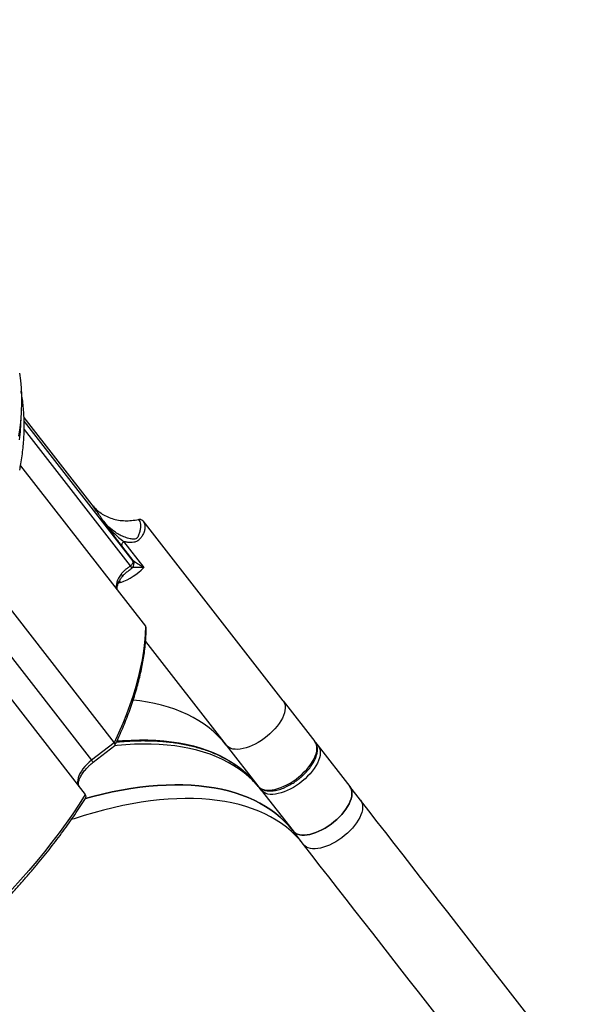
# Model space of a CAD drawing. Units: centimetres. Extents: x 20664 to 24273, y -2529 to -542.
# Drawn here: x 23567 to 23621, y -1761 to -1667 of the extents above; entities that cross this region are included whole.
import ezdxf

# ---------------------------------------------------------------- set-up
doc = ezdxf.new("R2010")
doc.units = ezdxf.units.CM
doc.layers.add('VP-DIM', color=7, linetype='Continuous')
doc.layers.add('VP-EQ', color=7, linetype='Continuous', true_color=0x8a3492)
doc.dimstyles.new('Strefa', dxfattribs={"dimtxt": 14, "dimasz": 20, "dimexe": 20, "dimexo": 50, "dimgap": 20, "dimtad": 0, "dimdec": 0, "dimzin": 0, "dimdsep": 46, "dimtxsty": 'Standard', "dimcen": 0.09, "dimadec": 0, "dimazin": 0, "dimtfac": 1, "dimtdec": 4, "dimtofl": 0, "dimtmove": 0, "dimatfit": 3, "dimfxl": 70, "dimfxlon": 1, "dimtolj": 1, "dimtzin": 0, "dimarcsym": 0})

# ---------------------------------------------------------------- blocks, each defined once
blk = doc.blocks.new('*D69')
at = {"layer": 'Defpoints', "color": 0}
for p in [(23133.964, -959.186), (24109.402, -959.186), (23046.026, -2358.1)]:
    blk.add_point(p, dxfattribs=at)
at = {"layer": 'VP-DIM', "color": 0, "lineweight": -2}
for p, q in [((24009.402, -959.186), (24159.402, -959.186)), ((24109.402, -1009.186), (24109.402, -1566.675)), ((24109.402, -2308.1), (24109.402, -1696.675)), ((24009.402, -2358.1), (24159.402, -2358.1))]:
    blk.add_line(p, q, dxfattribs=at)
at = {"layer": 'VP-DIM', "color": 0}
for points in [[(24117.735, -1009.186), (24101.068, -1009.186), (24109.402, -959.186)], [(24101.068, -2308.1), (24117.735, -2308.1), (24109.402, -2358.1)]]:
    blk.add_solid(points, dxfattribs=at)
at = {"layer": 'VP-DIM', "color": 0, "insert": (24109.402, -1631.675), "char_height": 30, "attachment_point": 5, "rotation": 90}
blk.add_mtext('\\A1;1400', dxfattribs=at)
blk = doc.blocks.new('*D70')
at = {"layer": 'Defpoints', "color": 0}
for p in [(23862.225, -591.727), (22016.035, -1614.777), (23862.225, -1947.999)]:
    blk.add_point(p, dxfattribs=at)
at = {"layer": 'VP-DIM', "color": 0, "lineweight": -2}
for p, q in [((22016.035, -691.727), (22016.035, -541.727)), ((23862.225, -691.727), (23862.225, -541.727)), ((22066.035, -591.727), (22894.427, -591.727)), ((23812.225, -591.727), (23034.427, -591.727))]:
    blk.add_line(p, q, dxfattribs=at)
at = {"layer": 'VP-DIM', "color": 0}
for points in [[(22066.035, -583.394), (22066.035, -600.061), (22016.035, -591.727)], [(23812.225, -600.061), (23812.225, -583.394), (23862.225, -591.727)]]:
    blk.add_solid(points, dxfattribs=at)
at = {"layer": 'VP-DIM', "color": 0, "insert": (22964.427, -591.727), "char_height": 30, "attachment_point": 5}
blk.add_mtext('\\A1;1846', dxfattribs=at)
blk = doc.blocks.new('*D71')
at = {"layer": 'Defpoints', "color": 0}
for p in [(23696.653, -675.116), (22221.749, -1687.362), (23696.653, -1866.634)]:
    blk.add_point(p, dxfattribs=at)
at = {"layer": 'VP-DIM', "color": 0, "lineweight": -2}
for p, q in [((22221.749, -775.116), (22221.749, -625.116)), ((23696.653, -775.116), (23696.653, -625.116)), ((22271.749, -675.116), (22889.201, -675.116)), ((23646.653, -675.116), (23029.201, -675.116))]:
    blk.add_line(p, q, dxfattribs=at)
at = {"layer": 'VP-DIM', "color": 0}
for points in [[(22271.749, -666.783), (22271.749, -683.45), (22221.749, -675.116)], [(23646.653, -683.45), (23646.653, -666.783), (23696.653, -675.116)]]:
    blk.add_solid(points, dxfattribs=at)
at = {"layer": 'VP-DIM', "color": 0, "insert": (22959.201, -675.116), "char_height": 30, "attachment_point": 5}
blk.add_mtext('\\A1;1475', dxfattribs=at)
blk = doc.blocks.new('*D72')
at = {"layer": 'Defpoints', "color": 0}
for p in [(23153.653, -757.333), (23117.284, -2529.272), (24223.303, -2529.272)]:
    blk.add_point(p, dxfattribs=at)
at = {"layer": 'VP-DIM', "color": 0, "lineweight": -2}
for p, q in [((24123.303, -757.333), (24273.303, -757.333)), ((24223.303, -807.333), (24223.303, -1557.609)), ((24223.303, -2479.272), (24223.303, -1697.609)), ((24123.303, -2529.272), (24273.303, -2529.272))]:
    blk.add_line(p, q, dxfattribs=at)
at = {"layer": 'VP-DIM', "color": 0}
for points in [[(24231.637, -807.333), (24214.97, -807.333), (24223.303, -757.333)], [(24214.97, -2479.272), (24231.637, -2479.272), (24223.303, -2529.272)]]:
    blk.add_solid(points, dxfattribs=at)
at = {"layer": 'VP-DIM', "color": 0, "insert": (24223.303, -1627.609), "char_height": 30, "attachment_point": 5, "rotation": 90}
blk.add_mtext('\\A1;1772', dxfattribs=at)
blk = doc.blocks.new('S32')
at = {"color": 7, "linetype": 'Continuous', "lineweight": 25}
for p, q in [((19277.377, -3209.583), (19270.87, -3201.226)), ((19270.533, -3205.842), (19282.485, -3221.19)), ((19277.485, -3209.726), (19277.38, -3209.585)), ((19295.651, -3228.328), (19282.247, -3211.115)), ((19281.301, -3214.902), (19280.221, -3213.514)), ((19280.39, -3213.102), (19282.327, -3215.589)), ((19281.17, -3215.636), (19281.172, -3215.637)), ((19266.863, -3216.119), (19279.486, -3232.329)), ((19263.997, -3220.945), (19276.727, -3237.292)), ((19282.492, -3222.66), (19290.207, -3232.567)), ((19295.651, -3228.328), (19298.684, -3232.222)), ((19279.486, -3232.329), (19277.335, -3234.004)), ((19277.488, -3234.201), (19279.556, -3232.591)), ((19290.207, -3232.567), (19293.24, -3236.462)), ((19298.745, -3232.314), (19299.003, -3232.632)), ((19299.003, -3232.632), (19302.036, -3236.527)), ((19293.559, -3236.872), (19296.592, -3240.767)), ((19303.054, -3237.834), (19302.036, -3236.527)), ((19297.61, -3242.074), (19296.592, -3240.767))]:
    blk.add_line(p, q, dxfattribs=at)
at = {"color": 8, "linetype": 'Continuous', "lineweight": 25}
for p, q in [((19270.878, -3201.605), (19281.277, -3214.959)), ((19270.877, -3202.391), (19281.033, -3215.433)), ((19280.113, -3217.022), (19279.984, -3216.877)), ((19265.415, -3218.698), (19277.335, -3234.004))]:
    blk.add_line(p, q, dxfattribs=at)
at = {"color": 7, "linetype": 'Continuous', "lineweight": 25, "flags": 128}
for points in [[(19270.421, -3196.983), (19270.516, -3197.683), (19270.582, -3198.4), (19270.619, -3199.132), (19270.625, -3199.881), (19270.602, -3200.644), (19270.549, -3201.422), (19270.466, -3202.213), (19270.354, -3203.018)], [(19280.164, -3216.199), (19280.026, -3216.401), (19279.91, -3216.601), (19279.817, -3216.798), (19279.748, -3216.988), (19279.704, -3217.171), (19279.685, -3217.342), (19279.693, -3217.501), (19279.726, -3217.646)], [(19282.485, -3221.19), (19282.452, -3221.968), (19282.386, -3222.763), (19282.286, -3223.572), (19282.153, -3224.396), (19281.986, -3225.234), (19281.787, -3226.084), (19281.555, -3226.947), (19281.29, -3227.821), (19280.992, -3228.705), (19280.663, -3229.599), (19280.302, -3230.501), (19279.909, -3231.411), (19279.486, -3232.329)], [(19290.207, -3232.567), (19289.836, -3232.12), (19289.437, -3231.694), (19289.012, -3231.292), (19288.559, -3230.912), (19288.08, -3230.556), (19287.575, -3230.223), (19287.044, -3229.914), (19286.489, -3229.629), (19285.908, -3229.369), (19285.304, -3229.134), (19284.677, -3228.924), (19284.027, -3228.739), (19283.354, -3228.579), (19282.66, -3228.444), (19281.945, -3228.336), (19281.306, -3228.262)], [(19290.207, -3232.567), (19289.836, -3232.12), (19289.437, -3231.694), (19289.012, -3231.292), (19288.559, -3230.912), (19288.08, -3230.556), (19287.575, -3230.223), (19287.044, -3229.914), (19286.489, -3229.629), (19285.908, -3229.369), (19285.304, -3229.134), (19284.677, -3228.924), (19284.027, -3228.739), (19283.354, -3228.579), (19282.66, -3228.444), (19281.945, -3228.336), (19281.306, -3228.262)], [(19295.651, -3228.328), (19295.744, -3228.476), (19295.808, -3228.645), (19295.843, -3228.832), (19295.848, -3229.036), (19295.823, -3229.255), (19295.768, -3229.485), (19295.684, -3229.726), (19295.572, -3229.973), (19295.433, -3230.226), (19295.268, -3230.481), (19295.079, -3230.736), (19294.868, -3230.988), (19294.637, -3231.234), (19294.389, -3231.472), (19294.125, -3231.699), (19293.849, -3231.914), (19293.564, -3232.114), (19293.273, -3232.296), (19292.977, -3232.46), (19292.682, -3232.603), (19292.388, -3232.724), (19292.101, -3232.821), (19291.822, -3232.894), (19291.554, -3232.942), (19291.3, -3232.965), (19291.063, -3232.961), (19290.845, -3232.932), (19290.649, -3232.877), (19290.476, -3232.798), (19290.328, -3232.694), (19290.207, -3232.567)], [(19295.651, -3228.328), (19295.744, -3228.476), (19295.808, -3228.645), (19295.843, -3228.832), (19295.848, -3229.036), (19295.823, -3229.255), (19295.768, -3229.485), (19295.684, -3229.726), (19295.572, -3229.973), (19295.433, -3230.226), (19295.268, -3230.481), (19295.079, -3230.736), (19294.868, -3230.988), (19294.637, -3231.234), (19294.389, -3231.472), (19294.125, -3231.699), (19293.849, -3231.914), (19293.564, -3232.114), (19293.273, -3232.296), (19292.977, -3232.46), (19292.682, -3232.603), (19292.388, -3232.724), (19292.101, -3232.821), (19291.822, -3232.894), (19291.554, -3232.942), (19291.3, -3232.965), (19291.063, -3232.961), (19290.845, -3232.932), (19290.649, -3232.877), (19290.476, -3232.798), (19290.328, -3232.694), (19290.207, -3232.567)], [(19293.24, -3236.462), (19293.361, -3236.589), (19293.509, -3236.692), (19293.682, -3236.772), (19293.878, -3236.827), (19294.096, -3236.856), (19294.333, -3236.859), (19294.587, -3236.837), (19294.855, -3236.789), (19295.134, -3236.716), (19295.421, -3236.618), (19295.715, -3236.498), (19296.01, -3236.355), (19296.305, -3236.191), (19296.597, -3236.008), (19296.882, -3235.809), (19297.158, -3235.594), (19297.422, -3235.366), (19297.67, -3235.128), (19297.901, -3234.882), (19298.112, -3234.631), (19298.301, -3234.376), (19298.466, -3234.121), (19298.605, -3233.868), (19298.717, -3233.62), (19298.801, -3233.38), (19298.856, -3233.149), (19298.881, -3232.931), (19298.876, -3232.727), (19298.841, -3232.54), (19298.777, -3232.371), (19298.684, -3232.222)], [(19299.003, -3232.632), (19299.096, -3232.781), (19299.161, -3232.95), (19299.195, -3233.137), (19299.2, -3233.341), (19299.175, -3233.559), (19299.121, -3233.79), (19299.037, -3234.03), (19298.925, -3234.278), (19298.785, -3234.531), (19298.62, -3234.786), (19298.431, -3235.041), (19298.22, -3235.292), (19297.989, -3235.538), (19297.741, -3235.776), (19297.477, -3236.004), (19297.202, -3236.219), (19296.916, -3236.418), (19296.625, -3236.601), (19296.33, -3236.765), (19296.034, -3236.908), (19295.741, -3237.028), (19295.453, -3237.126), (19295.174, -3237.199), (19294.906, -3237.247), (19294.652, -3237.269), (19294.415, -3237.266), (19294.198, -3237.237), (19294.001, -3237.182), (19293.828, -3237.102), (19293.68, -3236.999), (19293.559, -3236.872)], [(19277.335, -3234.004), (19277.102, -3234.196), (19276.885, -3234.4), (19276.685, -3234.613), (19276.506, -3234.831), (19276.35, -3235.051), (19276.22, -3235.271), (19276.117, -3235.486), (19276.043, -3235.694), (19275.999, -3235.892), (19275.986, -3236.077), (19276.004, -3236.246), (19276.052, -3236.396), (19276.13, -3236.526)], [(19296.592, -3240.767), (19296.221, -3240.319), (19295.823, -3239.894), (19295.397, -3239.491), (19294.944, -3239.111), (19294.465, -3238.755), (19293.96, -3238.422), (19293.429, -3238.113), (19292.874, -3237.829), (19292.294, -3237.569), (19291.69, -3237.333), (19291.062, -3237.123), (19290.412, -3236.938), (19289.739, -3236.778), (19289.045, -3236.644), (19288.33, -3236.535), (19287.595, -3236.452), (19286.84, -3236.395), (19286.066, -3236.363), (19285.274, -3236.358), (19284.465, -3236.378), (19283.639, -3236.424), (19282.797, -3236.496), (19281.94, -3236.594), (19281.068, -3236.718), (19280.183, -3236.867), (19279.286, -3237.041), (19278.376, -3237.241), (19277.455, -3237.465), (19276.743, -3237.654)], [(19276.743, -3237.654), (19277.455, -3237.465), (19278.376, -3237.241), (19279.286, -3237.041), (19280.183, -3236.867), (19281.068, -3236.718), (19281.94, -3236.594), (19282.797, -3236.496), (19283.639, -3236.424), (19284.465, -3236.378), (19285.274, -3236.358), (19286.066, -3236.363), (19286.84, -3236.395), (19287.595, -3236.452), (19288.33, -3236.535), (19289.045, -3236.644), (19289.739, -3236.778), (19290.412, -3236.938), (19291.062, -3237.123), (19291.69, -3237.333), (19292.294, -3237.569), (19292.874, -3237.829), (19293.429, -3238.113), (19293.96, -3238.422), (19294.465, -3238.755), (19294.944, -3239.111), (19295.397, -3239.491), (19295.823, -3239.894), (19296.221, -3240.319), (19296.592, -3240.767)], [(19276.727, -3237.292), (19276.137, -3238.203), (19275.522, -3239.115), (19274.882, -3240.027), (19274.217, -3240.937), (19273.528, -3241.846), (19272.815, -3242.752), (19272.08, -3243.654), (19271.322, -3244.553), (19270.543, -3245.446), (19269.743, -3246.334), (19268.923, -3247.215), (19268.083, -3248.089), (19267.225, -3248.955), (19266.349, -3249.812), (19265.455, -3250.659), (19264.546, -3251.496), (19263.62, -3252.322), (19262.68, -3253.136), (19261.726, -3253.938)], [(19302.036, -3236.527), (19302.129, -3236.676), (19302.194, -3236.844), (19302.228, -3237.032), (19302.233, -3237.236), (19302.208, -3237.454), (19302.154, -3237.685), (19302.07, -3237.925), (19301.958, -3238.173), (19301.818, -3238.426), (19301.653, -3238.681), (19301.464, -3238.935), (19301.253, -3239.187), (19301.022, -3239.433), (19300.774, -3239.671), (19300.51, -3239.899), (19300.235, -3240.113), (19299.949, -3240.313), (19299.658, -3240.496), (19299.363, -3240.659), (19299.067, -3240.802), (19298.774, -3240.923), (19298.486, -3241.021), (19298.207, -3241.094), (19297.939, -3241.142), (19297.685, -3241.164), (19297.448, -3241.161), (19297.231, -3241.131), (19297.034, -3241.077), (19296.861, -3240.997), (19296.713, -3240.893), (19296.592, -3240.767)], [(19296.592, -3240.767), (19296.713, -3240.893), (19296.861, -3240.997), (19297.034, -3241.077), (19297.231, -3241.131), (19297.448, -3241.161), (19297.685, -3241.164), (19297.939, -3241.142), (19298.207, -3241.094), (19298.486, -3241.021), (19298.774, -3240.923), (19299.067, -3240.802), (19299.363, -3240.659), (19299.658, -3240.496), (19299.949, -3240.313), (19300.235, -3240.113), (19300.51, -3239.899), (19300.774, -3239.671), (19301.022, -3239.433), (19301.253, -3239.187), (19301.464, -3238.935), (19301.653, -3238.681), (19301.818, -3238.426), (19301.958, -3238.173), (19302.07, -3237.925), (19302.154, -3237.685), (19302.208, -3237.454), (19302.233, -3237.236), (19302.228, -3237.032), (19302.194, -3236.844), (19302.129, -3236.676), (19302.036, -3236.527)], [(19303.054, -3237.834), (19303.147, -3237.983), (19303.212, -3238.152), (19303.246, -3238.339), (19303.251, -3238.543), (19303.226, -3238.761), (19303.172, -3238.992), (19303.088, -3239.232), (19302.976, -3239.48), (19302.836, -3239.733), (19302.671, -3239.988), (19302.482, -3240.242), (19302.271, -3240.494), (19302.04, -3240.74), (19301.792, -3240.978), (19301.528, -3241.206), (19301.253, -3241.421), (19300.967, -3241.62), (19300.676, -3241.803), (19300.381, -3241.967), (19300.085, -3242.109), (19299.792, -3242.23), (19299.504, -3242.328), (19299.225, -3242.401), (19298.957, -3242.449), (19298.703, -3242.471), (19298.466, -3242.468), (19298.249, -3242.439), (19298.052, -3242.384), (19297.879, -3242.304), (19297.731, -3242.201), (19297.61, -3242.074)], [(19319.417, -3258.847), (19318.512, -3257.684), (19317.609, -3256.524), (19316.708, -3255.368), (19315.81, -3254.215), (19314.916, -3253.067), (19314.026, -3251.924), (19313.141, -3250.787), (19312.26, -3249.656), (19311.386, -3248.533), (19310.517, -3247.418), (19309.655, -3246.311), (19308.8, -3245.213), (19307.953, -3244.125), (19307.113, -3243.047), (19306.282, -3241.98), (19305.461, -3240.925), (19304.648, -3239.882), (19303.846, -3238.851), (19303.054, -3237.834)], [(19313.973, -3263.086), (19313.068, -3261.924), (19312.165, -3260.764), (19311.264, -3259.607), (19310.366, -3258.454), (19309.472, -3257.306), (19308.582, -3256.163), (19307.697, -3255.026), (19306.816, -3253.896), (19305.942, -3252.773), (19305.073, -3251.657), (19304.211, -3250.55), (19303.356, -3249.452), (19302.509, -3248.364), (19301.669, -3247.286), (19300.839, -3246.22), (19300.017, -3245.164), (19299.204, -3244.121), (19298.402, -3243.091), (19297.61, -3242.074)]]:
    blk.add_lwpolyline(points, dxfattribs=at)
at = {"color": 8, "linetype": 'Continuous', "lineweight": 25, "flags": 128}
for points in [[(19270.448, -3203.378), (19270.521, -3202.6), (19270.564, -3201.837), (19270.578, -3201.088), (19270.578, -3201.051)], [(19292.706, -3235.916), (19292.364, -3235.596), (19291.911, -3235.217), (19291.432, -3234.86), (19290.927, -3234.528), (19290.396, -3234.219), (19289.841, -3233.934), (19289.261, -3233.674), (19288.657, -3233.439), (19288.029, -3233.228), (19287.379, -3233.043), (19286.706, -3232.883), (19286.012, -3232.749), (19285.297, -3232.64), (19284.562, -3232.557), (19283.807, -3232.5), (19283.033, -3232.469), (19282.241, -3232.463), (19281.432, -3232.484), (19280.606, -3232.53), (19279.764, -3232.602), (19279.508, -3232.629)], [(19279.765, -3232.162), (19280.287, -3232.12), (19281.113, -3232.074), (19281.922, -3232.053), (19282.714, -3232.059), (19283.488, -3232.09), (19284.243, -3232.147), (19284.978, -3232.23), (19285.693, -3232.339), (19286.387, -3232.473), (19287.06, -3232.633), (19287.71, -3232.818), (19288.337, -3233.029), (19288.941, -3233.264), (19289.522, -3233.524), (19290.077, -3233.809), (19290.608, -3234.118), (19291.113, -3234.45), (19291.592, -3234.807), (19292.044, -3235.186), (19292.423, -3235.542)], [(19277.488, -3234.201), (19277.488, -3234.2), (19277.478, -3234.188), (19277.457, -3234.16), (19277.425, -3234.12), (19277.384, -3234.067), (19277.335, -3234.004)], [(19297.61, -3242.074), (19297.239, -3241.626), (19296.841, -3241.201), (19296.415, -3240.798), (19295.962, -3240.419), (19295.483, -3240.062), (19294.978, -3239.729), (19294.447, -3239.421), (19293.892, -3239.136), (19293.312, -3238.876), (19292.708, -3238.641), (19292.08, -3238.43), (19291.43, -3238.245), (19290.757, -3238.085), (19290.063, -3237.951), (19289.348, -3237.842), (19288.613, -3237.759), (19287.858, -3237.702), (19287.084, -3237.671), (19286.292, -3237.665), (19285.483, -3237.685), (19284.657, -3237.732), (19283.815, -3237.804), (19282.958, -3237.902), (19282.086, -3238.025), (19281.201, -3238.174), (19280.304, -3238.348), (19279.394, -3238.548), (19278.473, -3238.773), (19277.543, -3239.022), (19276.603, -3239.296), (19275.654, -3239.595), (19275.39, -3239.682)]]:
    blk.add_lwpolyline(points, dxfattribs=at)
at = {"color": 7, "linetype": 'Continuous', "lineweight": 25}
for centre, radius, start, end in [((19277.794, -3211.01), 6.444, 291.09483, 314.71259), ((19285.686, -3242.346), 9.575, 37.91799, 45.28677), ((19285.99, -3242.769), 9.595, 37.92483, 45.57735)]:
    blk.add_arc(centre, radius, start, end, dxfattribs=at)
at = {"color": 8, "linetype": 'Continuous', "lineweight": 25}
for centre, start, end in [((19298.815, -3232.782), 38.59567, 79.61048), ((19293.75, -3236.727), 176.02016, 217.24195)]:
    blk.add_arc(centre, 0.24, start, end, dxfattribs=at)
at = {"color": 7, "linetype": 'Continuous', "lineweight": 25}
for points, knots in [([(19270.453, -3206.285), (19270.492, -3206.075), (19270.58, -3205.608), (19270.686, -3204.895), (19270.776, -3204.144), (19270.839, -3203.403), (19270.877, -3202.671), (19270.889, -3201.95), (19270.875, -3201.24), (19270.835, -3200.541), (19270.768, -3199.854), (19270.686, -3199.243), (19270.616, -3198.867), (19270.587, -3198.711)], [0, 0, 0, 0, 0.0783126, 0.17372, 0.2690716, 0.3643445, 0.4595199, 0.5545708, 0.6494774, 0.7442182, 0.8387741, 0.9331304, 1, 1, 1, 1]), ([(19277.471, -3209.686), (19277.569, -3209.799), (19277.793, -3210.06), (19278.222, -3210.395), (19278.735, -3210.694), (19279.298, -3210.917), (19279.897, -3211.06), (19280.521, -3211.119), (19281.162, -3211.1), (19281.589, -3211.018), (19281.804, -3210.976)], [0, 0, 0, 0, 0.098861, 0.22709, 0.35635, 0.484585, 0.613391, 0.742225, 0.870453, 1, 1, 1, 1]), ([(19281.804, -3210.976), (19281.85, -3211.046), (19281.942, -3211.187), (19282.006, -3211.446), (19282.014, -3211.736), (19281.972, -3212.002), (19281.914, -3212.227), (19281.858, -3212.402), (19281.791, -3212.577), (19281.726, -3212.723), (19281.64, -3212.805), (19281.536, -3212.849), (19281.331, -3212.873), (19280.981, -3212.833), (19280.529, -3212.7), (19280.052, -3212.486), (19279.528, -3212.173), (19278.974, -3211.746), (19278.638, -3211.354), (19278.47, -3211.158)], [0, 0, 0, 0, 0.067687, 0.135533, 0.203704, 0.272359, 0.306899, 0.3415, 0.375841, 0.408296, 0.423083, 0.437547, 0.466885, 0.526536, 0.606269, 0.68572, 0.764809, 0.882719, 1, 1, 1, 1]), ([(19281.804, -3210.976), (19281.847, -3210.97), (19281.933, -3210.956), (19282.056, -3210.979), (19282.167, -3211.03), (19282.22, -3211.087), (19282.247, -3211.115)], [0, 0, 0, 0, 0.249989, 0.500076, 0.750193, 1, 1, 1, 1]), ([(19280.221, -3213.514), (19280.154, -3213.428), (19280.017, -3213.251), (19279.805, -3212.97), (19279.585, -3212.675), (19279.364, -3212.378), (19279.14, -3212.072), (19278.917, -3211.769), (19278.694, -3211.464), (19278.545, -3211.26), (19278.47, -3211.158)], [0, 0, 0, 0, 0.121295, 0.250378, 0.370752, 0.500216, 0.625066, 0.750071, 0.875127, 1, 1, 1, 1]), ([(19278.47, -3211.158), (19278.622, -3211.351), (19278.924, -3211.733), (19279.414, -3212.25), (19279.908, -3212.716), (19280.232, -3212.976), (19280.39, -3213.102)], [0, 0, 0, 0, 0.261819, 0.518381, 0.765516, 1, 1, 1, 1]), ([(19282.247, -3211.115), (19282.279, -3211.162), (19282.343, -3211.255), (19282.402, -3211.415), (19282.434, -3211.584), (19282.436, -3211.755), (19282.416, -3211.922), (19282.378, -3212.085), (19282.321, -3212.252), (19282.247, -3212.417), (19282.158, -3212.574), (19282.062, -3212.717), (19281.955, -3212.849), (19281.835, -3212.968), (19281.696, -3213.063), (19281.543, -3213.128), (19281.333, -3213.181), (19281.059, -3213.202), (19280.725, -3213.178), (19280.501, -3213.127), (19280.39, -3213.102)], [0, 0, 0, 0, 0.066504, 0.131568, 0.1952, 0.257399, 0.310936, 0.361714, 0.414418, 0.467143, 0.514598, 0.559054, 0.60073, 0.642506, 0.684213, 0.724614, 0.766029, 0.842844, 0.921844, 1, 1, 1, 1]), ([(19280.39, -3213.102), (19280.356, -3213.139), (19280.287, -3213.213), (19280.224, -3213.329), (19280.195, -3213.436), (19280.212, -3213.488), (19280.221, -3213.514)], [0, 0, 0, 0, 0.2499793, 0.4999659, 0.749996, 1, 1, 1, 1]), ([(19281.033, -3215.433), (19280.994, -3215.462), (19280.914, -3215.523), (19280.794, -3215.615), (19280.674, -3215.706), (19280.56, -3215.798), (19280.449, -3215.892), (19280.344, -3215.991), (19280.247, -3216.092), (19280.191, -3216.165), (19280.164, -3216.199)], [0, 0, 0, 0, 0.120625, 0.249842, 0.37494, 0.500059, 0.625159, 0.750203, 0.881865, 1, 1, 1, 1]), ([(19280.239, -3216.475), (19280.284, -3216.419), (19280.383, -3216.295), (19280.591, -3216.101), (19280.862, -3215.879), (19281.069, -3215.72), (19281.181, -3215.634)], [0, 0, 0, 0, 0.1837862, 0.4090272, 0.6807319, 1, 1, 1, 1]), ([(19281.033, -3215.433), (19281.078, -3215.393), (19281.167, -3215.313), (19281.257, -3215.179), (19281.302, -3215.052), (19281.285, -3214.99), (19281.277, -3214.959)], [0, 0, 0, 0, 0.2499987, 0.4999966, 0.7499994, 1, 1, 1, 1]), ([(19281.173, -3215.64), (19281.174, -3215.64), (19281.208, -3215.619), (19281.253, -3215.567), (19281.31, -3215.486), (19281.332, -3215.429), (19281.344, -3215.398)], [0, 0, 0, 0, 0.0140695, 0.3977459, 0.6685929, 1, 1, 1, 1]), ([(19282.327, -3215.589), (19282.262, -3215.588), (19282.132, -3215.585), (19281.945, -3215.584), (19281.768, -3215.584), (19281.602, -3215.586), (19281.455, -3215.588), (19281.33, -3215.59), (19281.235, -3215.592), (19281.206, -3215.589), (19281.192, -3215.588)], [0, 0, 0, 0, 0.132883, 0.265206, 0.395676, 0.523422, 0.652757, 0.769057, 0.889081, 1, 1, 1, 1]), ([(19281.277, -3214.959), (19281.274, -3214.939), (19281.269, -3214.9), (19281.29, -3214.901), (19281.301, -3214.902)], [0, 0, 0, 0, 0.500378, 1, 1, 1, 1]), ([(19281.301, -3214.902), (19281.332, -3214.929), (19281.395, -3214.985), (19281.54, -3215.083), (19281.684, -3215.178), (19281.821, -3215.266), (19281.938, -3215.341), (19282.062, -3215.42), (19282.191, -3215.503), (19282.28, -3215.559), (19282.327, -3215.589)], [0, 0, 0, 0, 0.143429, 0.300715, 0.470334, 0.567023, 0.675055, 0.782617, 0.884295, 1, 1, 1, 1]), ([(19281.344, -3215.398), (19281.354, -3215.356), (19281.369, -3215.295), (19281.369, -3215.209), (19281.361, -3215.168), (19281.356, -3215.146)], [0, 0, 0, 0, 0.500269, 0.738392, 1, 1, 1, 1]), ([(19279.772, -3217.706), (19279.771, -3217.703), (19279.765, -3217.678), (19279.76, -3217.613), (19279.763, -3217.508), (19279.783, -3217.385), (19279.821, -3217.246), (19279.877, -3217.093), (19279.952, -3216.93), (19280.048, -3216.759), (19280.144, -3216.606), (19280.215, -3216.51), (19280.241, -3216.475)], [0, 0, 0, 0, 0.017027, 0.133384, 0.246874, 0.359623, 0.472404, 0.585843, 0.700186, 0.815339, 0.930979, 1, 1, 1, 1]), ([(19282.552, -3221.423), (19282.555, -3221.396), (19282.561, -3221.34), (19282.532, -3221.26), (19282.501, -3221.213), (19282.485, -3221.19)], [0, 0, 0, 0, 0.320399, 0.662621, 1, 1, 1, 1]), ([(19279.573, -3232.566), (19279.647, -3232.413), (19279.844, -3231.999), (19280.141, -3231.329), (19280.467, -3230.556), (19280.77, -3229.789), (19281.049, -3229.027), (19281.306, -3228.272), (19281.54, -3227.523), (19281.75, -3226.781), (19281.937, -3226.047), (19282.1, -3225.32), (19282.239, -3224.603), (19282.354, -3223.894), (19282.445, -3223.195), (19282.51, -3222.506), (19282.549, -3221.915), (19282.556, -3221.558), (19282.559, -3221.423)], [0, 0, 0, 0, 0.038619, 0.104261, 0.169932, 0.235632, 0.301358, 0.367107, 0.432879, 0.498676, 0.564495, 0.630337, 0.696203, 0.762093, 0.828008, 0.893952, 0.959927, 1, 1, 1, 1]), ([(19279.551, -3232.584), (19279.563, -3232.576), (19279.585, -3232.561), (19279.583, -3232.512), (19279.567, -3232.459), (19279.536, -3232.397), (19279.502, -3232.351), (19279.486, -3232.329)], [0, 0, 0, 0, 0.239407, 0.435417, 0.620038, 0.81198, 1, 1, 1, 1]), ([(19279.717, -3232.264), (19279.837, -3232.252), (19280.209, -3232.214), (19280.818, -3232.174), (19281.544, -3232.141), (19282.255, -3232.13), (19282.953, -3232.139), (19283.636, -3232.168), (19284.305, -3232.217), (19284.958, -3232.287), (19285.595, -3232.377), (19286.216, -3232.487), (19286.821, -3232.618), (19287.409, -3232.769), (19287.979, -3232.94), (19288.532, -3233.131), (19289.067, -3233.343), (19289.584, -3233.575), (19290.083, -3233.828), (19290.563, -3234.101), (19291.023, -3234.396), (19291.464, -3234.71), (19291.884, -3235.048), (19292.21, -3235.333), (19292.387, -3235.512), (19292.439, -3235.566)], [0, 0, 0, 0, 0.021663, 0.066647, 0.111642, 0.156652, 0.201681, 0.246732, 0.291812, 0.336929, 0.382089, 0.427305, 0.472588, 0.517952, 0.563412, 0.608986, 0.654693, 0.700554, 0.74659, 0.792823, 0.839277, 0.885972, 0.932929, 0.980164, 1, 1, 1, 1]), ([(19297.114, -3235.822), (19297.201, -3235.752), (19297.324, -3235.653), (19297.497, -3235.5), (19297.64, -3235.367), (19297.803, -3235.203), (19297.964, -3235.029), (19298.122, -3234.843), (19298.271, -3234.649), (19298.41, -3234.45), (19298.536, -3234.247), (19298.647, -3234.042), (19298.742, -3233.838), (19298.818, -3233.634), (19298.877, -3233.432), (19298.915, -3233.233), (19298.932, -3233.039), (19298.927, -3232.851), (19298.898, -3232.67), (19298.845, -3232.499), (19298.774, -3232.347), (19298.71, -3232.262), (19298.682, -3232.224)], [0, 0, 0, 0, 0.063483, 0.089191, 0.131747, 0.175716, 0.22266, 0.271391, 0.321452, 0.372458, 0.424178, 0.476439, 0.529125, 0.582155, 0.635471, 0.688979, 0.742559, 0.796102, 0.849548, 0.902988, 0.956795, 1, 1, 1, 1]), ([(19276.132, -3236.525), (19276.127, -3236.52), (19276.109, -3236.5), (19276.09, -3236.458), (19276.07, -3236.387), (19276.061, -3236.3), (19276.065, -3236.194), (19276.085, -3236.07), (19276.122, -3235.931), (19276.178, -3235.779), (19276.254, -3235.616), (19276.349, -3235.444), (19276.462, -3235.267), (19276.592, -3235.089), (19276.735, -3234.913), (19276.889, -3234.742), (19277.036, -3234.594), (19277.173, -3234.465), (19277.318, -3234.337), (19277.425, -3234.252), (19277.488, -3234.201)], [0, 0, 0, 0, 0.024429, 0.09866, 0.161699, 0.221539, 0.279903, 0.337889, 0.395891, 0.454232, 0.513038, 0.572258, 0.631734, 0.691172, 0.750026, 0.807076, 0.862642, 0.902538, 0.942659, 1, 1, 1, 1]), ([(19293.245, -3236.465), (19293.251, -3236.474), (19293.293, -3236.534), (19293.396, -3236.63), (19293.551, -3236.742), (19293.726, -3236.827), (19293.912, -3236.889), (19294.115, -3236.928), (19294.332, -3236.945), (19294.56, -3236.94), (19294.797, -3236.913), (19295.04, -3236.867), (19295.289, -3236.8), (19295.541, -3236.716), (19295.793, -3236.615), (19296.042, -3236.5), (19296.28, -3236.375), (19296.494, -3236.251), (19296.68, -3236.133), (19296.884, -3235.995), (19297.024, -3235.889), (19297.114, -3235.822)], [0, 0, 0, 0, 0.010111, 0.067067, 0.126987, 0.182367, 0.239001, 0.296626, 0.354804, 0.413139, 0.47133, 0.529216, 0.586739, 0.643826, 0.700317, 0.755883, 0.809708, 0.859277, 0.900147, 0.936015, 1, 1, 1, 1]), ([(19276.736, -3237.655), (19276.749, -3237.639), (19276.781, -3237.6), (19276.796, -3237.526), (19276.797, -3237.446), (19276.776, -3237.366), (19276.743, -3237.317), (19276.727, -3237.292)], [0, 0, 0, 0, 0.155927, 0.374515, 0.578527, 0.791884, 1, 1, 1, 1]), ([(19262.054, -3253.989), (19262.186, -3253.879), (19262.545, -3253.581), (19263.132, -3253.079), (19263.823, -3252.478), (19264.528, -3251.849), (19265.243, -3251.197), (19265.961, -3250.526), (19266.679, -3249.837), (19267.394, -3249.134), (19268.105, -3248.418), (19268.808, -3247.691), (19269.502, -3246.953), (19270.186, -3246.206), (19270.859, -3245.45), (19271.52, -3244.688), (19272.167, -3243.918), (19272.8, -3243.144), (19273.417, -3242.364), (19274.019, -3241.581), (19274.604, -3240.794), (19275.172, -3240.004), (19275.722, -3239.213), (19276.248, -3238.431), (19276.58, -3237.913), (19276.743, -3237.66)], [0, 0, 0, 0, 0.022209, 0.060248, 0.099978, 0.141021, 0.183079, 0.225935, 0.269434, 0.313453, 0.357906, 0.402717, 0.44783, 0.493201, 0.538792, 0.584571, 0.630512, 0.676597, 0.722805, 0.76912, 0.815531, 0.862024, 0.908593, 0.955223, 1, 1, 1, 1])]:
    blk.add_open_spline(points, degree=3, knots=knots, dxfattribs=at)
at = {"color": 8, "linetype": 'Continuous', "lineweight": 25}
for points, knots in [([(19278.47, -3211.158), (19278.369, -3211.003), (19278.16, -3210.683), (19277.881, -3210.271), (19277.654, -3209.948), (19277.53, -3209.785), (19277.485, -3209.726)], [0, 0, 0, 0, 0.273131, 0.562982, 0.842838, 1, 1, 1, 1]), ([(19281.172, -3215.637), (19281.172, -3215.637), (19281.177, -3215.639), (19281.155, -3215.605), (19281.109, -3215.536), (19281.058, -3215.466), (19281.033, -3215.433)], [0, 0, 0, 0, 0.059169, 0.377914, 0.696645, 1, 1, 1, 1]), ([(19281.277, -3214.959), (19281.31, -3215.011), (19281.347, -3215.07), (19281.356, -3215.138), (19281.357, -3215.146)], [0, 0, 0, 0, 0.886505, 1, 1, 1, 1]), ([(19281.353, -3215.353), (19281.365, -3215.324), (19281.402, -3215.237), (19281.39, -3215.07), (19281.331, -3214.958), (19281.301, -3214.902)], [0, 0, 0, 0, 0.194247, 0.597124, 1, 1, 1, 1]), ([(19280.164, -3216.199), (19280.193, -3216.243), (19280.252, -3216.331), (19280.27, -3216.428), (19280.242, -3216.458), (19280.232, -3216.468)], [0, 0, 0, 0, 0.400631, 0.801276, 1, 1, 1, 1]), ([(19280.113, -3217.022), (19280.045, -3217.046), (19279.971, -3217.072), (19279.892, -3217.078), (19279.886, -3217.079)], [0, 0, 0, 0, 0.926946, 1, 1, 1, 1])]:
    blk.add_open_spline(points, degree=3, knots=knots, dxfattribs=at)
blk = doc.blocks.new('1741s2_2D_')
at = {"layer": 'VP-EQ', "color": 0}
blk.add_blockref('S32', (4296.725, 1496.456), dxfattribs=at)

msp = doc.modelspace()

# ---------------------------------------------------------------- block references
at = {"layer": 'VP-EQ', "color": 0}
msp.add_blockref('1741s2_2D_', (0, 0), dxfattribs=at)

# ---------------------------------------------------------------- dimensions: what is measured, and where the dimension line sits
at = {"layer": 'VP-DIM', "color": 0}
dim = msp.add_linear_dim(base=(23862.225, -591.727), p1=(22016.035, -1614.777), p2=(23862.225, -1947.999), dimstyle='Strefa', override={"dimtxt": 30, "dimasz": 50, "dimexe": 50, "dimexo": 80, "dimfxl": 100}, dxfattribs=at)
dim.commit()
dim.dimension.update_dxf_attribs({"geometry": '*D70', "text_midpoint": (22964.427, -591.727), "dimtype": 160})
dim = msp.add_linear_dim(base=(23696.653, -675.116), p1=(22221.749, -1687.362), p2=(23696.653, -1866.634), text='1475', dimstyle='Strefa', override={"dimtxt": 30, "dimasz": 50, "dimexe": 50, "dimexo": 80, "dimfxl": 100}, dxfattribs=at)
dim.commit()
dim.dimension.update_dxf_attribs({"geometry": '*D71', "text_midpoint": (22959.201, -675.116)})
dim = msp.add_linear_dim(base=(24223.303, -2529.272), p1=(23153.653, -757.333), p2=(23117.284, -2529.272), angle=90, dimstyle='Strefa', override={"dimtxt": 30, "dimasz": 50, "dimexe": 50, "dimexo": 80, "dimfxl": 100}, dxfattribs=at)
dim.commit()
dim.dimension.update_dxf_attribs({"geometry": '*D72', "text_midpoint": (24223.303, -1627.609), "dimtype": 160})
dim = msp.add_linear_dim(base=(24109.402, -959.186), p1=(23046.026, -2358.1), p2=(23133.964, -959.186), angle=90, text='1400', dimstyle='Strefa', override={"dimtxt": 30, "dimasz": 50, "dimexe": 50, "dimexo": 80, "dimfxl": 100}, dxfattribs=at)
dim.commit()
dim.dimension.update_dxf_attribs({"geometry": '*D69', "text_midpoint": (24109.402, -1631.675), "dimtype": 160})

doc.saveas('drawing.dxf')
